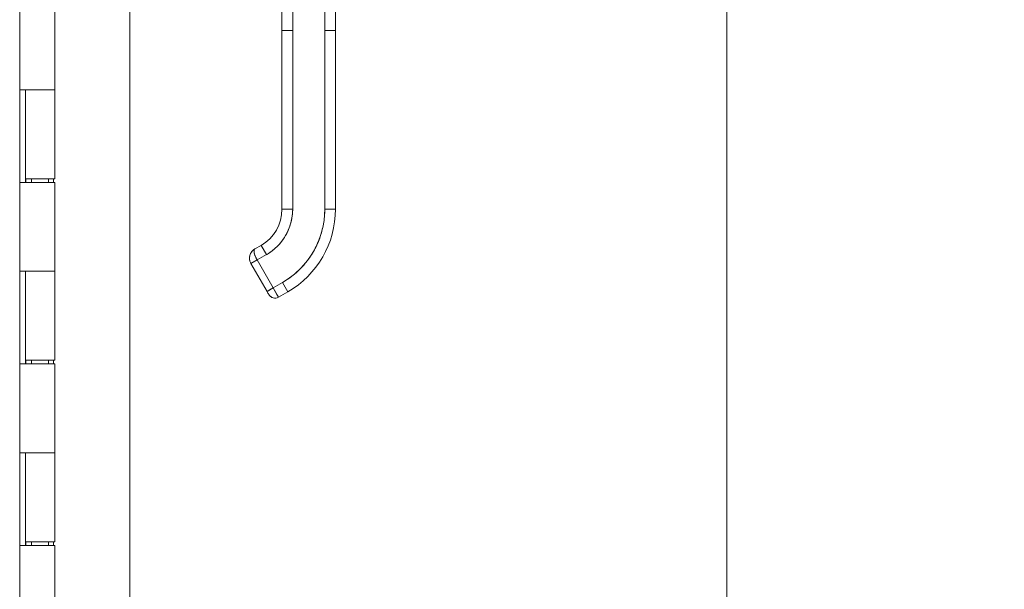
# Model space of a CAD drawing. Units: inches. Extents: x 12 to 361, y 7 to 225.
# Drawn here: x 127 to 138, y 125 to 131 of the extents above; entities that cross this region are included whole.
import ezdxf

# ---------------------------------------------------------------- set-up
doc = ezdxf.new("R2010")
doc.units = ezdxf.units.IN
doc.header["$LTSCALE"] = 22
doc.header["$MEASUREMENT"] = 0
doc.layers.get('0').update_dxf_attribs({"lineweight": 0})
for name, color, linetype, lineweight in [('Dimension (ANSI)', 7, 'Continuous', 5), ('Visible (ANSI)', 7, 'Continuous', 5), ('Visible Narrow (ANSI)', 7, 'Continuous', 5)]:
    doc.layers.add(name, color=color, linetype=linetype, lineweight=lineweight)
doc.styles.add('ROMANS', font='tahoma.ttf')
doc.dimstyles.new('Default (ANSI)', dxfattribs={"dimscale": 22, "dimtxt": 0.07, "dimasz": 0.07, "dimexe": 0.125, "dimexo": 0.0625, "dimgap": 0.031496, "dimtad": 0, "dimtih": 1, "dimtoh": 1, "dimrnd": 1e-08, "dimzin": 0, "dimdsep": 46, "dimtxsty": 'ROMANS', "dimblk": 'Filled-1', "dimcen": 0.09, "dimdle": 0.393701, "dimclrd": 256, "dimclre": 256, "dimclrt": 256, "dimadec": 0, "dimazin": 0, "dimtfac": 0.928571, "dimtofl": 0, "dimtmove": 0, "dimatfit": 3, "dimfxl": 1, "dimtolj": 1, "dimtzin": 0, "dimlwd": -1, "dimlwe": -1, "dimarcsym": 0})

# ---------------------------------------------------------------- blocks, each defined once
blk = doc.blocks.new('Filled-1')
at = {"color": 0}
for p, q in [((0, 0), (-1, 0.1786)), ((-1, 0.1786), (-1, -0.1786)), ((-1, 0), (0, 0)), ((-1, -0.1786), (0, 0))]:
    blk.add_line(p, q, dxfattribs=at)
at = {"color": 0, "flags": 128}
blk.add_lwpolyline([(-1, -0.1786), (0, 0), (-1, 0.1786), (-1, -0.1786)], dxfattribs=at)
at = {"color": 0}
blk.add_solid([(-1, -0.1786), (0, 0), (-1, 0.1786), (-1, -0.1786)], dxfattribs=at)
blk = doc.blocks.new('*D24')
at = {"layer": 'Defpoints', "color": 0, "transparency": 16777216}
for p in [(127.048, 164.258), (134.461, 164.258), (127.048, 104.258)]:
    blk.add_point(p, dxfattribs=at)
at = {"layer": 'Dimension (ANSI)', "transparency": 16777216}
for p, q in [((128.423, 164.258), (137.211, 164.258)), ((134.461, 162.718), (134.461, 146.54)), ((134.461, 105.798), (134.461, 138.322)), ((128.423, 104.258), (137.211, 104.258))]:
    blk.add_line(p, q, dxfattribs=at)
at = {"layer": 'Dimension (ANSI)', "transparency": 16777216, "xscale": 1.54000000655651, "yscale": 1.54000000655651, "zscale": 1.54000000655651}
for p, rotation in [((134.461, 164.258), 90), ((134.461, 104.258), 270)]:
    blk.add_blockref('Filled-1', p, dxfattribs=dict(at, rotation=rotation))
at = {"layer": 'Dimension (ANSI)', "transparency": 16777216, "insert": (134.461, 142.431), "char_height": 1.54, "attachment_point": 5, "style": 'ROMANS'}
blk.add_mtext('\\A1;\\fTahoma|b0|i0;\\H1.5400;60.00\\P\\fTahoma|b0|i0;\\H1.5400;(2 PL.)\\P\\fTahoma|b0|i0;\\H1.5400;HINGE', dxfattribs=at)

msp = doc.modelspace()

# ---------------------------------------------------------------- linework, layer by layer
at = {"layer": 'Visible (ANSI)'}
for p, q in [((127.874, 165.279), (127.874, 103.237)), ((126.66, 164.945), (126.66, 103.57)), ((129.552, 130.911), (129.552, 131.837)), ((129.671, 131.837), (129.671, 130.911)), ((130.025, 130.911), (130.025, 131.837)), ((130.143, 131.837), (130.143, 130.911)), ((127.048, 131.238), (127.048, 130.258)), ((129.552, 130.911), (129.552, 130.459)), ((129.552, 130.911), (129.671, 130.911)), ((129.552, 128.943), (129.552, 130.911)), ((129.671, 130.911), (129.552, 130.911)), ((129.671, 128.943), (129.671, 130.911)), ((129.671, 130.911), (129.671, 128.943)), ((130.025, 130.911), (130.143, 130.911)), ((130.143, 130.911), (130.025, 130.911)), ((130.025, 128.943), (130.025, 130.911)), ((130.025, 130.911), (130.025, 128.943)), ((130.143, 128.943), (130.143, 130.911)), ((130.143, 130.911), (130.143, 128.943)), ((129.552, 130.459), (129.552, 130.36)), ((129.552, 130.36), (129.552, 129.75)), ((126.66, 129.238), (126.66, 130.258)), ((126.661, 130.258), (126.66, 130.258)), ((126.661, 130.258), (126.732, 130.258)), ((126.723, 129.238), (126.723, 130.258)), ((126.723, 130.258), (126.723, 129.278)), ((127.048, 130.258), (126.732, 130.258)), ((126.732, 130.258), (127.048, 130.258)), ((127.048, 130.258), (127.048, 129.278)), ((129.552, 129.75), (129.552, 129.652)), ((129.552, 129.652), (129.552, 129.041)), ((126.66, 129.238), (126.661, 129.238)), ((126.732, 129.238), (126.661, 129.238)), ((127.048, 129.278), (126.723, 129.278)), ((126.729, 129.278), (126.729, 129.238)), ((126.732, 129.238), (127.048, 129.238)), ((126.792, 129.278), (126.792, 129.238)), ((126.979, 129.278), (126.979, 129.238)), ((127.032, 129.278), (127.032, 129.238)), ((127.048, 129.238), (127.048, 128.258)), ((129.552, 129.041), (129.552, 128.943)), ((129.552, 128.943), (129.671, 128.943)), ((129.671, 128.943), (129.552, 128.943)), ((130.025, 128.943), (130.143, 128.943)), ((130.143, 128.943), (130.025, 128.943)), ((129.254, 128.505), (129.322, 128.544)), ((129.381, 128.442), (129.322, 128.544)), ((129.322, 128.544), (129.381, 128.442)), ((129.279, 128.383), (129.211, 128.343)), ((129.279, 128.382), (129.211, 128.343)), ((129.279, 128.383), (129.381, 128.442)), ((129.381, 128.442), (129.279, 128.383)), ((129.279, 128.383), (129.456, 128.076)), ((129.456, 128.076), (129.279, 128.383)), ((129.388, 128.036), (129.211, 128.343)), ((126.66, 127.238), (126.66, 128.258)), ((126.661, 128.258), (126.66, 128.258)), ((126.661, 128.258), (126.732, 128.258)), ((126.723, 127.238), (126.723, 128.258)), ((126.723, 128.258), (126.723, 127.278)), ((127.048, 128.258), (126.732, 128.258)), ((126.732, 128.258), (127.048, 128.258)), ((127.048, 128.258), (127.048, 127.278)), ((129.388, 128.036), (129.456, 128.076)), ((129.558, 128.135), (129.456, 128.076)), ((129.456, 128.076), (129.558, 128.135)), ((129.456, 128.076), (129.515, 127.973)), ((129.558, 128.135), (129.617, 128.033)), ((129.617, 128.033), (129.558, 128.135)), ((129.515, 127.973), (129.617, 128.033)), ((129.617, 128.033), (129.515, 127.973)), ((126.66, 127.238), (126.661, 127.238)), ((126.732, 127.238), (126.661, 127.238)), ((127.048, 127.278), (126.723, 127.278)), ((126.729, 127.278), (126.729, 127.238)), ((126.732, 127.238), (127.048, 127.238)), ((126.792, 127.278), (126.792, 127.238)), ((126.979, 127.278), (126.979, 127.238)), ((127.032, 127.278), (127.032, 127.238)), ((127.048, 127.238), (127.048, 126.258)), ((126.66, 125.238), (126.66, 126.258)), ((126.661, 126.258), (126.66, 126.258)), ((126.661, 126.258), (126.732, 126.258)), ((126.723, 125.238), (126.723, 126.258)), ((126.723, 126.258), (126.723, 125.278)), ((127.048, 126.258), (126.732, 126.258)), ((126.732, 126.258), (127.048, 126.258)), ((127.048, 126.258), (127.048, 125.278)), ((126.66, 125.238), (126.661, 125.238)), ((126.732, 125.238), (126.661, 125.238)), ((127.048, 125.278), (126.723, 125.278)), ((126.729, 125.278), (126.729, 125.238)), ((126.732, 125.238), (127.048, 125.238)), ((126.792, 125.278), (126.792, 125.238)), ((126.979, 125.278), (126.979, 125.238)), ((127.032, 125.278), (127.032, 125.238)), ((127.048, 125.238), (127.048, 124.258))]:
    msp.add_line(p, q, dxfattribs=at)
for centre, radius, start, end in [((129.092, 128.943), 0.461, 300, 0), ((129.092, 128.943), 0.461, 300, 0), ((129.092, 128.943), 0.579, 300, 0), ((129.092, 128.943), 0.933, 300, 0), ((129.092, 128.943), 1.051, 300, 0), ((129.092, 128.943), 1.051, 300, 0), ((129.476, 128.042), 0.0787, 210, 300), ((129.476, 128.042), 0.0787, 209.9974, 300.0016)]:
    msp.add_arc(centre, radius, start, end, dxfattribs=at)
msp.add_ellipse((129.456, 128.076), major_axis=(0.059, -0.102), ratio=0.000028, start_param=0.000212, end_param=1.570585, dxfattribs=at)
for points, knots in [([(129.381, 128.442), (129.41, 128.459), (129.438, 128.478), (129.463, 128.499), (129.489, 128.521), (129.513, 128.545), (129.535, 128.571), (129.557, 128.597), (129.576, 128.624), (129.593, 128.654), (129.61, 128.683), (129.624, 128.713), (129.636, 128.745), (129.647, 128.777), (129.656, 128.81), (129.662, 128.843), (129.668, 128.876), (129.671, 128.909), (129.671, 128.943)], [0, 0, 0, 0, 0.166667, 0.166667, 0.166667, 0.333333, 0.333333, 0.333333, 0.5, 0.5, 0.5, 0.666667, 0.666667, 0.666667, 0.833333, 0.833333, 0.833333, 1, 1, 1, 1]), ([(130.025, 128.943), (130.025, 128.888), (130.02, 128.835), (130.011, 128.781), (130.001, 128.728), (129.987, 128.675), (129.969, 128.624), (129.95, 128.573), (129.927, 128.523), (129.9, 128.476), (129.873, 128.429), (129.841, 128.385), (129.806, 128.343), (129.771, 128.301), (129.733, 128.263), (129.691, 128.228), (129.65, 128.193), (129.606, 128.162), (129.558, 128.135)], [0, 0, 0, 0, 0.166667, 0.166667, 0.166667, 0.333333, 0.333333, 0.333333, 0.5, 0.5, 0.5, 0.666667, 0.666667, 0.666667, 0.833333, 0.833333, 0.833333, 1, 1, 1, 1]), ([(129.211, 128.343), (129.209, 128.347), (129.207, 128.351), (129.205, 128.354), (129.203, 128.36), (129.201, 128.365), (129.199, 128.371), (129.198, 128.374), (129.198, 128.377), (129.197, 128.38), (129.196, 128.387), (129.195, 128.393), (129.195, 128.4), (129.195, 128.401), (129.195, 128.402), (129.195, 128.403), (129.195, 128.41), (129.196, 128.417), (129.197, 128.424), (129.197, 128.426), (129.198, 128.429), (129.198, 128.431), (129.199, 128.435), (129.2, 128.438), (129.202, 128.442), (129.204, 128.447), (129.206, 128.452), (129.208, 128.457), (129.209, 128.458), (129.209, 128.459), (129.21, 128.46), (129.212, 128.463), (129.213, 128.466), (129.216, 128.469), (129.218, 128.472), (129.221, 128.476), (129.223, 128.479), (129.225, 128.481), (129.227, 128.483), (129.229, 128.485), (129.23, 128.486), (129.23, 128.487), (129.231, 128.487), (129.234, 128.49), (129.236, 128.492), (129.239, 128.494), (129.241, 128.496), (129.244, 128.498), (129.247, 128.5), (129.249, 128.502), (129.251, 128.503), (129.254, 128.505)], [0, 0, 0, 0, 0.0715294, 0.0715294, 0.0715294, 0.1666667, 0.1666667, 0.1666667, 0.2191087, 0.2191087, 0.2191087, 0.3333333, 0.3333333, 0.3333333, 0.3497655, 0.3497655, 0.3497655, 0.4625066, 0.4625066, 0.4625066, 0.5, 0.5, 0.5, 0.5617957, 0.5617957, 0.5617957, 0.6483456, 0.6483456, 0.6483456, 0.6666667, 0.6666667, 0.6666667, 0.7237363, 0.7237363, 0.7237363, 0.7909989, 0.7909989, 0.7909989, 0.8333333, 0.8333333, 0.8333333, 0.8512295, 0.8512295, 0.8512295, 0.9053658, 0.9053658, 0.9053658, 0.9545679, 0.9545679, 0.9545679, 0.9999865, 0.9999865, 0.9999865, 0.9999865]), ([(129.254, 128.504), (129.245, 128.499), (129.236, 128.493), (129.229, 128.485), (129.221, 128.478), (129.215, 128.469), (129.21, 128.46), (129.205, 128.451), (129.201, 128.441), (129.198, 128.431), (129.196, 128.421), (129.195, 128.411), (129.195, 128.401), (129.195, 128.39), (129.196, 128.38), (129.199, 128.371), (129.202, 128.361), (129.206, 128.352), (129.211, 128.343)], [0.0010349, 0.0010349, 0.0010349, 0.0010349, 0.1666667, 0.1666667, 0.1666667, 0.3333333, 0.3333333, 0.3333333, 0.5, 0.5, 0.5, 0.6666667, 0.6666667, 0.6666667, 0.8333333, 0.8333333, 0.8333333, 1, 1, 1, 1]), ([(129.279, 128.383), (129.274, 128.391), (129.269, 128.4), (129.265, 128.409), (129.261, 128.418), (129.257, 128.426), (129.254, 128.435), (129.251, 128.443), (129.249, 128.451), (129.247, 128.459), (129.246, 128.467), (129.245, 128.474), (129.245, 128.48), (129.245, 128.486), (129.245, 128.491), (129.247, 128.496), (129.248, 128.5), (129.251, 128.503), (129.254, 128.505)], [0, 0, 0, 0, 0.1666667, 0.1666667, 0.1666667, 0.3333333, 0.3333333, 0.3333333, 0.5, 0.5, 0.5, 0.6666667, 0.6666667, 0.6666667, 0.8333333, 0.8333333, 0.8333333, 1, 1, 1, 1]), ([(129.254, 128.505), (129.253, 128.504), (129.252, 128.503), (129.251, 128.503), (129.251, 128.502), (129.25, 128.501), (129.249, 128.5), (129.249, 128.499), (129.248, 128.498), (129.247, 128.497), (129.247, 128.496), (129.247, 128.496), (129.247, 128.495), (129.246, 128.494), (129.246, 128.493), (129.246, 128.492), (129.246, 128.49), (129.245, 128.488), (129.245, 128.486), (129.245, 128.484), (129.245, 128.481), (129.245, 128.478), (129.245, 128.478), (129.245, 128.478), (129.245, 128.478), (129.245, 128.475), (129.245, 128.471), (129.246, 128.467), (129.246, 128.464), (129.247, 128.46), (129.248, 128.456), (129.248, 128.455), (129.248, 128.455), (129.249, 128.454), (129.25, 128.449), (129.252, 128.443), (129.254, 128.437), (129.254, 128.435), (129.255, 128.433), (129.256, 128.43), (129.258, 128.426), (129.26, 128.421), (129.262, 128.417), (129.263, 128.413), (129.265, 128.409), (129.267, 128.405), (129.269, 128.401), (129.271, 128.397), (129.273, 128.394), (129.275, 128.39), (129.277, 128.386), (129.279, 128.383)], [0, 0, 0, 0, 0.042575, 0.042575, 0.042575, 0.089021, 0.089021, 0.089021, 0.140441, 0.140441, 0.140441, 0.166667, 0.166667, 0.166667, 0.198054, 0.198054, 0.198054, 0.263294, 0.263294, 0.263294, 0.333333, 0.333333, 0.333333, 0.337089, 0.337089, 0.337089, 0.419118, 0.419118, 0.419118, 0.5, 0.5, 0.5, 0.511556, 0.511556, 0.511556, 0.620733, 0.620733, 0.620733, 0.666667, 0.666667, 0.666667, 0.753268, 0.753268, 0.753268, 0.833333, 0.833333, 0.833333, 0.914298, 0.914298, 0.914298, 1, 1, 1, 1]), ([(129.388, 128.036), (129.388, 128.036), (129.389, 128.037), (129.391, 128.038), (129.393, 128.04), (129.397, 128.041), (129.401, 128.044), (129.405, 128.046), (129.41, 128.049), (129.416, 128.053), (129.422, 128.056), (129.428, 128.06), (129.435, 128.064), (129.442, 128.067), (129.449, 128.072), (129.456, 128.076)], [0.0000279, 0.0000279, 0.0000279, 0.0000279, 0.2, 0.2, 0.2, 0.4, 0.4, 0.4, 0.6, 0.6, 0.6, 0.8, 0.8, 0.8, 1, 1, 1, 1]), ([(129.407, 128.003), (129.407, 128.004), (129.406, 128.005), (129.403, 128.009), (129.402, 128.012), (129.399, 128.017), (129.397, 128.02), (129.393, 128.027), (129.391, 128.031), (129.389, 128.035), (129.388, 128.036), (129.388, 128.036)], [0, 0, 0, 0, 0.0321661, 0.0321661, 0.0639474, 0.0639474, 0.0958233, 0.0958233, 0.1277043, 0.1277043, 0.1332424, 0.1332424, 0.1332424, 0.1332424])]:
    msp.add_open_spline(points, degree=3, knots=knots, dxfattribs=at)
msp.add_open_spline([(129.408, 128.002), (129.408, 128.002), (129.407, 128.003), (129.407, 128.003)], degree=3, dxfattribs=at)
at = {"layer": 'Visible Narrow (ANSI)'}
msp.add_open_spline([(129.464, 128.063), (129.464, 128.063), (129.464, 128.063), (129.464, 128.063)], degree=3, dxfattribs=at)
msp.add_open_spline([(129.515, 127.974), (129.515, 127.974), (129.515, 127.974), (129.515, 127.974), (129.515, 127.974), (129.515, 127.974)], degree=3, knots=[0.0640153582, 0.0640153582, 0.0640153582, 0.0640153582, 0.0640556592, 0.0640556592, 0.0641157012, 0.0641157012, 0.0641157012, 0.0641157012], dxfattribs=at)

# ---------------------------------------------------------------- dimensions: what is measured, and where the dimension line sits
at = {"layer": 'Dimension (ANSI)'}
dim = msp.add_linear_dim(base=(134.461, 164.258), p1=(127.048, 104.258), p2=(127.048, 164.258), angle=270, text='\\fTahoma|b0|i0;\\H1.5400;<>\\P\\fTahoma|b0|i0;\\H1.5400;(2 PL.)\\P\\fTahoma|b0|i0;\\H1.5400;HINGE', dimstyle='Default (ANSI)', override={"dimgap": 0.031496, "dimdec": 2, "dimtol": 0, "dimlim": 0, "dimtp": 0, "dimtm": 0, "dimtdec": 2, "dimatfit": 1}, dxfattribs=at)
dim.commit()
dim.dimension.update_dxf_attribs({"geometry": '*D24', "text_midpoint": (134.461, 142.431), "dimtype": 160})

doc.saveas('drawing.dxf')
